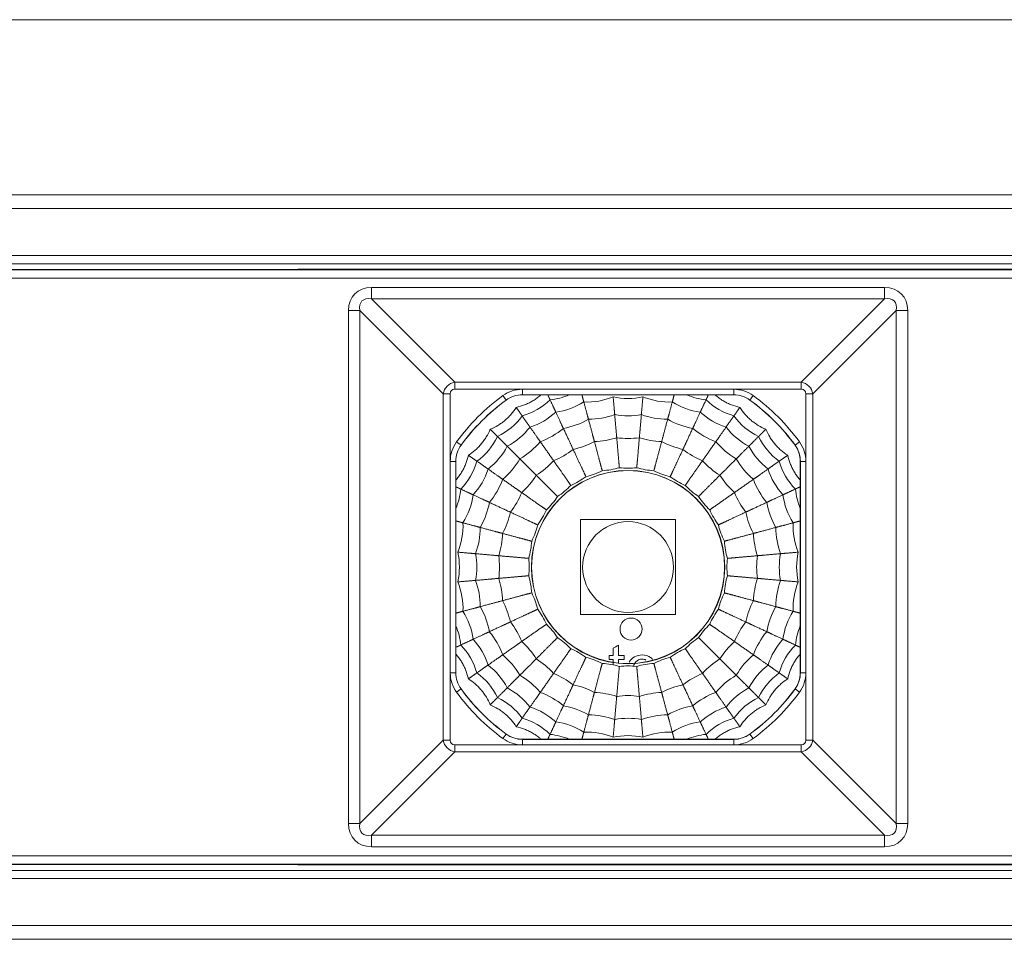
# Model space of a CAD drawing. Units: millimetres. Extents: x 18 to 1560, y 37 to 573.
# Drawn here: x 285 to 320, y 540 to 573 of the extents above; entities that cross this region are included whole.
import ezdxf

# ---------------------------------------------------------------- set-up
doc = ezdxf.new("R2010")
doc.units = ezdxf.units.MM
doc.layers.add('1', color=7, linetype='Continuous', true_color=0xffffff)

msp = doc.modelspace()

# ---------------------------------------------------------------- linework, layer by layer
at = {"layer": '1', "color": 251, "linetype": 'Continuous', "lineweight": 18}
for p, q in [((563.319, 573.056), (87.119, 573.056)), ((281.691, 563.992), (294.746, 563.992)), ((294.746, 563.992), (294.761, 564.006)), ((355.676, 564.006), (294.761, 564.006)), ((310.551, 559.452), (302.886, 559.452)), ((300.473, 557.039), (300.473, 549.374)), ((312.964, 549.374), (312.964, 557.039)), ((302.886, 546.961), (310.551, 546.961)), ((281.691, 542.421), (294.746, 542.421)), ((294.761, 542.406), (294.746, 542.421)), ((355.676, 542.406), (294.761, 542.406))]:
    msp.add_line(p, q, dxfattribs=at)
at = {"layer": '1', "color": 252, "linetype": 'Continuous', "lineweight": 18}
for p, q in [((554.469, 566.706), (95.969, 566.706)), ((554.469, 564.206), (95.969, 564.206)), ((304.994, 554.931), (304.994, 551.481)), ((308.444, 554.931), (304.994, 554.931)), ((308.444, 551.481), (308.444, 554.931)), ((304.994, 551.481), (308.444, 551.481)), ((554.469, 542.206), (95.969, 542.206)), ((554.469, 539.706), (95.969, 539.706))]:
    msp.add_line(p, q, dxfattribs=at)
at = {"layer": '1', "color": 252, "linetype": 'Continuous', "lineweight": 13}
for p, q in [((554.469, 566.206), (95.969, 566.206)), ((554.469, 564.506), (95.969, 564.506)), ((554.469, 541.906), (95.969, 541.906)), ((554.469, 540.206), (95.969, 540.206))]:
    msp.add_line(p, q, dxfattribs=at)
at = {"layer": '1', "color": 251, "linetype": 'Continuous', "lineweight": 13}
for p, q in [((259.543, 563.982), (390.894, 563.982)), ((390.894, 563.682), (259.543, 563.682)), ((297.416, 563.347), (316.022, 563.347)), ((297.416, 563.347), (297.416, 562.928)), ((316.022, 563.347), (316.022, 562.928)), ((297.416, 562.928), (300.437, 559.907)), ((316.022, 562.928), (297.416, 562.928)), ((313, 559.907), (316.022, 562.928)), ((296.997, 562.509), (296.578, 562.509)), ((296.578, 543.903), (296.578, 562.509)), ((296.997, 562.509), (296.997, 543.903)), ((300.018, 559.488), (296.997, 562.509)), ((316.441, 562.509), (313.419, 559.488)), ((316.441, 543.903), (316.441, 562.509)), ((316.859, 562.509), (316.441, 562.509)), ((316.859, 562.509), (316.859, 543.903)), ((300.437, 559.907), (313, 559.907)), ((300.437, 559.907), (300.437, 559.656)), ((313, 559.907), (313, 559.656)), ((300.018, 546.925), (300.018, 559.488)), ((300.018, 559.488), (300.27, 559.488)), ((300.27, 559.488), (300.27, 546.925)), ((313, 559.656), (300.437, 559.656)), ((302.886, 559.655), (310.551, 559.655)), ((302.886, 559.455), (302.886, 559.655)), ((310.551, 559.655), (310.551, 559.455)), ((313.168, 559.488), (313.419, 559.488)), ((313.168, 546.925), (313.168, 559.488)), ((313.419, 559.488), (313.419, 546.925)), ((302.298, 559.263), (302.18, 559.424)), ((302.299, 559.261), (302.298, 559.263)), ((310.551, 559.455), (302.886, 559.455)), ((302.886, 559.455), (302.886, 559.452)), ((310.551, 559.452), (310.551, 559.455)), ((311.14, 559.263), (311.138, 559.261)), ((311.258, 559.424), (311.14, 559.263)), ((312.937, 557.745), (312.775, 557.627)), ((300.662, 557.627), (300.665, 557.626)), ((312.773, 557.626), (312.775, 557.627)), ((300.47, 557.039), (300.27, 557.039)), ((300.27, 549.374), (300.27, 557.039)), ((300.47, 557.039), (300.47, 549.374)), ((300.473, 557.039), (300.47, 557.039)), ((312.967, 557.039), (312.964, 557.039)), ((313.167, 557.039), (312.967, 557.039)), ((312.967, 549.374), (312.967, 557.039)), ((313.167, 557.039), (313.167, 549.374)), ((300.47, 549.374), (300.27, 549.374)), ((300.47, 549.374), (300.473, 549.374)), ((312.964, 549.374), (312.967, 549.374)), ((313.167, 549.374), (312.967, 549.374)), ((300.662, 548.785), (300.501, 548.667)), ((300.665, 548.787), (300.662, 548.785)), ((312.775, 548.785), (312.773, 548.787)), ((312.937, 548.667), (312.775, 548.785)), ((302.298, 547.15), (302.299, 547.152)), ((311.138, 547.152), (311.14, 547.15)), ((311.258, 546.989), (311.14, 547.15)), ((296.997, 543.903), (300.018, 546.925)), ((300.018, 546.925), (300.27, 546.925)), ((300.437, 546.757), (300.437, 546.506)), ((300.437, 546.757), (313, 546.757)), ((302.886, 546.961), (302.886, 546.958)), ((302.886, 546.958), (302.886, 546.758)), ((302.886, 546.958), (310.551, 546.958)), ((310.551, 546.758), (302.886, 546.758)), ((310.551, 546.958), (310.551, 546.961)), ((310.551, 546.758), (310.551, 546.958)), ((313, 546.757), (313, 546.506)), ((313.168, 546.925), (313.419, 546.925)), ((313.419, 546.925), (316.441, 543.903)), ((300.437, 546.506), (297.416, 543.485)), ((313, 546.506), (300.437, 546.506)), ((316.022, 543.485), (313, 546.506)), ((296.997, 543.903), (296.578, 543.903)), ((316.859, 543.903), (316.441, 543.903)), ((297.416, 543.485), (297.416, 543.066)), ((297.416, 543.485), (316.022, 543.485)), ((316.022, 543.485), (316.022, 543.066)), ((316.022, 543.066), (297.416, 543.066)), ((259.543, 542.731), (390.894, 542.731)), ((390.894, 542.431), (259.543, 542.431))]:
    msp.add_line(p, q, dxfattribs=at)
at = {"layer": '1', "color": 4, "linetype": 'Continuous', "lineweight": 13}
msp.add_circle((306.719, 553.206), 3.504, dxfattribs=at)
at = {"layer": '1', "color": 4, "linetype": 'Continuous', "lineweight": 18}
msp.add_circle((306.719, 553.206), 3.5, dxfattribs=at)
at = {"layer": '1', "color": 252, "linetype": 'Continuous', "lineweight": 18}
msp.add_circle((306.719, 553.206), 1.647, dxfattribs=at)
at = {"layer": '1', "color": 253, "linetype": 'Continuous', "lineweight": 13}
msp.add_circle((306.827, 550.957), 0.4, dxfattribs=at)
at = {"layer": '1', "color": 251, "linetype": 'Continuous', "lineweight": 13}
for centre, radius, start, end in [((302.886, 558.456), 1.198, 90, 126.1288), ((310.551, 558.456), 1.198, 53.8712, 90), ((306.719, 553.206), 7.698, 126.1289, 143.8711), ((306.719, 553.206), 7.498, 126.1289, 143.8711), ((306.719, 553.206), 7.498, 36.1289, 53.8711), ((306.719, 553.206), 7.698, 36.1289, 53.8711), ((301.469, 557.039), 1.198, 143.8712, 180), ((311.969, 557.039), 1.198, 0, 36.1288), ((301.469, 557.039), 0.998, 143.8712, 180), ((301.469, 549.374), 1.198, 180, 216.1288), ((311.969, 549.374), 1.198, 323.8712, 0), ((306.719, 553.206), 7.498, 216.1289, 233.8711), ((306.719, 553.206), 7.498, 306.1289, 323.8711), ((306.719, 553.206), 7.698, 216.1289, 233.8711), ((306.719, 553.206), 7.698, 306.1289, 323.8711), ((302.886, 547.956), 1.198, 233.8712, 270), ((302.886, 547.956), 0.998, 233.8712, 270), ((310.551, 547.956), 1.198, 270, 306.1288)]:
    msp.add_arc(centre, radius, start, end, dxfattribs=at)
at = {"layer": '1', "color": 251, "linetype": 'Continuous', "lineweight": 18}
for centre, radius, start, end in [((306.719, 553.206), 7.496, 126.1289, 143.8711), ((302.886, 558.456), 0.998, 90, 126.1288), ((302.886, 558.456), 0.996, 90, 126.1288), ((310.551, 558.456), 0.998, 53.8712, 90), ((310.551, 558.456), 0.996, 53.8712, 90), ((306.719, 553.206), 7.496, 36.1289, 53.8711), ((301.469, 557.039), 0.996, 143.8712, 180), ((311.969, 557.039), 0.996, 360, 36.1288), ((311.969, 557.039), 0.998, 0, 36.1288), ((301.469, 549.374), 0.998, 180, 216.1288), ((301.469, 549.374), 0.996, 180, 216.1288), ((311.969, 549.374), 0.996, 323.8712, 0), ((311.969, 549.374), 0.998, 323.8712, 0), ((306.719, 553.206), 7.496, 216.1289, 233.8711), ((306.719, 553.206), 7.496, 306.1289, 323.8711), ((302.886, 547.956), 0.996, 233.8712, 270), ((310.551, 547.956), 0.996, 270, 306.1288), ((310.551, 547.956), 0.998, 270, 306.1288)]:
    msp.add_arc(centre, radius, start, end, dxfattribs=at)
at = {"layer": '1', "color": 163, "linetype": 'Continuous', "lineweight": 18}
for centre, radius, start, end in [((302.297, 560.865), 2.25, 284.9679, 315.0321), ((303.694, 561.516), 2.25, 274.9679, 293.4494), ((303.772, 561.302), 2.5, 277.5227, 302.4773), ((305.223, 561.69), 2.5, 267.5227, 292.4773), ((306.719, 561.821), 2.5, 257.5227, 282.4773), ((308.215, 561.69), 2.5, 247.5227, 272.4773), ((309.665, 561.302), 2.5, 237.5227, 262.4773), ((309.743, 561.516), 2.25, 246.5506, 265.0321), ((311.14, 560.865), 2.25, 224.9679, 255.0321), ((302.411, 560.667), 2.5, 287.5227, 312.4773), ((311.026, 560.667), 2.5, 227.5227, 252.4773), ((301.034, 559.981), 2.25, 294.9679, 325.0321), ((303.902, 560.945), 2.75, 279.8698, 300.1302), ((305.289, 561.317), 2.75, 269.8698, 290.1302), ((306.719, 561.442), 2.75, 259.8698, 280.1302), ((308.149, 561.317), 2.75, 249.8698, 270.1302), ((309.536, 560.945), 2.75, 239.8698, 260.1302), ((312.403, 559.981), 2.25, 214.9679, 245.0321), ((301.181, 559.806), 2.5, 297.5227, 322.4773), ((302.601, 560.339), 2.75, 289.8698, 310.1302), ((310.837, 560.339), 2.75, 229.8698, 250.1302), ((312.256, 559.806), 2.5, 217.5227, 242.4773), ((299.945, 558.891), 2.25, 304.9679, 335.0321), ((301.425, 559.515), 2.75, 299.8698, 320.1302), ((304.098, 560.407), 3, 282.1375, 297.8625), ((305.388, 560.753), 3, 272.1375, 287.8625), ((306.719, 560.869), 3, 262.1375, 277.8625), ((308.049, 560.753), 3, 252.1375, 267.8625), ((309.339, 560.407), 3, 242.1375, 257.8625), ((312.013, 559.515), 2.75, 219.8698, 240.1302), ((313.493, 558.891), 2.25, 204.9679, 235.0321), ((300.119, 558.744), 2.5, 307.5227, 332.4773), ((302.887, 559.842), 3, 292.1375, 307.8625), ((310.55, 559.842), 3, 232.1375, 247.8625), ((313.318, 558.744), 2.5, 207.5227, 232.4773), ((299.06, 557.628), 2.25, 314.9679, 345.0321), ((300.41, 558.5), 2.75, 309.8698, 330.1302), ((301.793, 559.076), 3, 302.1375, 317.8625), ((311.644, 559.076), 3, 222.1375, 237.8625), ((313.028, 558.5), 2.75, 209.8698, 230.1302), ((314.377, 557.628), 2.25, 194.9679, 225.0321), ((299.258, 557.514), 2.5, 317.5227, 342.4773), ((314.179, 557.514), 2.5, 197.5227, 222.4773), ((299.586, 557.324), 2.75, 319.8698, 340.1302), ((300.849, 558.132), 3, 312.1375, 327.8625), ((312.589, 558.132), 3, 212.1375, 227.8625), ((313.851, 557.324), 2.75, 199.8698, 220.1302), ((298.409, 556.231), 2.25, 336.5506, 355.0321), ((300.083, 557.038), 3, 322.1375, 337.8625), ((313.355, 557.038), 3, 202.1375, 217.8625), ((315.029, 556.231), 2.25, 184.9679, 203.4494), ((298.624, 556.153), 2.5, 327.5227, 352.4773), ((298.98, 556.023), 2.75, 329.8698, 350.1302), ((314.458, 556.023), 2.75, 189.8698, 210.1302), ((314.814, 556.153), 2.5, 187.5227, 212.4773), ((299.518, 555.827), 3, 332.1375, 347.8625), ((313.919, 555.827), 3, 192.1375, 207.8625), ((298.235, 554.702), 2.5, 337.5227, 2.4773), ((298.608, 554.636), 2.75, 339.8698, 0.1302), ((314.829, 554.636), 2.75, 179.8698, 200.1302), ((315.203, 554.702), 2.5, 177.5227, 202.4773), ((299.173, 554.537), 3, 342.1375, 357.8625), ((314.265, 554.537), 3, 182.1375, 197.8625), ((298.104, 553.206), 2.5, 347.5227, 12.4773), ((298.483, 553.206), 2.75, 349.8698, 10.1302), ((299.056, 553.206), 3, 352.1375, 7.8625), ((314.381, 553.206), 3, 172.1375, 187.8625), ((314.954, 553.206), 2.75, 169.8698, 190.1302), ((315.333, 553.206), 2.5, 167.5227, 192.4773), ((298.608, 551.776), 2.75, 359.8698, 20.1302), ((299.173, 551.876), 3, 2.1375, 17.8625), ((314.265, 551.876), 3, 162.1375, 177.8625), ((314.829, 551.776), 2.75, 159.8698, 180.1302), ((298.235, 551.71), 2.5, 357.5227, 22.4773), ((315.203, 551.71), 2.5, 157.5227, 182.4773), ((299.518, 550.586), 3, 12.1375, 27.8625), ((313.919, 550.586), 3, 152.1375, 167.8625), ((298.98, 550.39), 2.75, 9.8698, 30.1302), ((314.458, 550.39), 2.75, 149.8698, 170.1302), ((298.624, 550.26), 2.5, 7.5227, 32.4773), ((314.814, 550.26), 2.5, 147.5227, 172.4773), ((298.409, 550.182), 2.25, 4.9679, 23.4494), ((300.083, 549.375), 3, 22.1375, 37.8625), ((313.355, 549.375), 3, 142.1375, 157.8625), ((315.029, 550.182), 2.25, 156.5506, 175.0321), ((299.258, 548.899), 2.5, 17.5227, 42.4773), ((299.586, 549.089), 2.75, 19.8698, 40.1302), ((313.851, 549.089), 2.75, 139.8698, 160.1302), ((314.179, 548.899), 2.5, 137.5227, 162.4773), ((299.06, 548.785), 2.25, 14.9679, 45.0321), ((300.849, 548.281), 3, 32.1375, 47.8625), ((312.589, 548.281), 3, 132.1375, 147.8625), ((314.377, 548.785), 2.25, 134.9679, 165.0321), ((300.41, 547.913), 2.75, 29.8698, 50.1302), ((301.793, 547.337), 3, 42.1375, 57.8625), ((311.644, 547.337), 3, 122.1375, 137.8625), ((313.028, 547.913), 2.75, 129.8698, 150.1302), ((300.119, 547.669), 2.5, 27.5227, 52.4773), ((313.318, 547.669), 2.5, 127.5227, 152.4773), ((299.945, 547.522), 2.25, 24.9679, 55.0321), ((301.425, 546.897), 2.75, 39.8698, 60.1302), ((302.887, 546.57), 3, 52.1375, 67.8625), ((310.55, 546.57), 3, 112.1375, 127.8625), ((312.013, 546.897), 2.75, 119.8698, 140.1302), ((313.493, 547.522), 2.25, 124.9679, 155.0321), ((301.181, 546.607), 2.5, 37.5227, 62.4773), ((304.098, 546.006), 3, 62.1375, 77.8625), ((309.339, 546.006), 3, 102.1375, 117.8625), ((312.256, 546.607), 2.5, 117.5227, 142.4773), ((301.034, 546.432), 2.25, 34.9679, 65.0321), ((302.601, 546.074), 2.75, 49.8698, 70.1302), ((305.388, 545.66), 3, 72.1375, 87.8625), ((306.719, 545.544), 3, 82.1375, 97.8625), ((308.049, 545.66), 3, 92.1375, 107.8625), ((310.837, 546.074), 2.75, 109.8698, 130.1302), ((312.403, 546.432), 2.25, 114.9679, 145.0321), ((302.411, 545.746), 2.5, 47.5227, 72.4773), ((303.902, 545.467), 2.75, 59.8698, 80.1302), ((309.536, 545.467), 2.75, 99.8698, 120.1302), ((311.026, 545.746), 2.5, 107.5227, 132.4773), ((302.297, 545.548), 2.25, 44.9679, 75.0321), ((305.289, 545.096), 2.75, 69.8698, 90.1302), ((306.719, 544.971), 2.75, 79.8698, 100.1302), ((308.149, 545.096), 2.75, 89.8698, 110.1302), ((311.14, 545.548), 2.25, 104.9679, 135.0321), ((303.772, 545.111), 2.5, 57.5227, 82.4773), ((309.665, 545.111), 2.5, 97.5227, 122.4773), ((303.694, 544.897), 2.25, 66.5506, 85.0321), ((305.223, 544.723), 2.5, 67.5227, 92.4773), ((306.719, 544.592), 2.5, 77.5227, 102.4773), ((308.215, 544.723), 2.5, 87.5227, 112.4773), ((309.743, 544.897), 2.25, 94.9679, 113.4494)]:
    msp.add_arc(centre, radius, start, end, dxfattribs=at)
at = {"layer": '1', "color": 251, "linetype": 'Continuous', "lineweight": 13}
for centre, major_axis, ratio, start_param, end_param in [((297.772, 562.154), (-0.962, 0.962), 0.735379, 5.649108, 6.917263), ((315.666, 562.154), (-0.962, -0.962), 0.735379, 2.507515, 3.77567), ((297.772, 562.154), (0.702, -0.702), 0.503954, 2.507515, 3.77567), ((315.666, 562.154), (0.702, 0.702), 0.503954, 5.649108, 6.917263), ((300.508, 559.417), (0.354, 0.354), 0.985165, 0.936719, 2.204874), ((312.929, 559.417), (0.354, -0.354), 0.985165, 0.936719, 2.204874), ((300.508, 559.417), (-0.192, 0.192), 0.735379, 5.649108, 6.917263), ((312.929, 559.417), (-0.192, -0.192), 0.735379, 2.507515, 3.77567), ((300.501, 557.745), (0.162, -0.118), 0.000002, 4.712389, 6.274459), ((302.18, 546.989), (0.118, 0.162), 0.000002, 4.712389, 6.274459), ((300.508, 546.996), (0.354, -0.354), 0.985165, 4.078311, 5.346467), ((300.508, 546.996), (-0.192, -0.192), 0.735379, 5.649108, 6.917263), ((312.929, 546.996), (-0.192, 0.192), 0.735379, 2.507515, 3.77567), ((312.929, 546.996), (0.354, 0.354), 0.985165, 4.078311, 5.346467), ((297.772, 544.259), (-0.962, -0.962), 0.735379, 5.649108, 6.917263), ((297.772, 544.259), (0.702, 0.702), 0.503954, 2.507515, 3.77567), ((315.666, 544.259), (-0.962, 0.962), 0.735379, 2.507515, 3.77567), ((315.666, 544.259), (0.702, -0.702), 0.503954, 5.649108, 6.917263)]:
    msp.add_ellipse(centre, major_axis=major_axis, ratio=ratio, start_param=start_param, end_param=end_param, dxfattribs=at)
at = {"layer": '1', "color": 163, "linetype": 'Continuous', "lineweight": 18}
for points, knots in [([(303.562, 559.447), (303.543, 559.43), (303.523, 559.414), (303.483, 559.382), (303.462, 559.366), (303.42, 559.334), (303.357, 559.289), (303.29, 559.247), (303.222, 559.208), (303.199, 559.195), (303.153, 559.171), (303.083, 559.136), (303.011, 559.105), (302.866, 559.049), (302.766, 559.019), (302.664, 558.997)], [0, 0, 0, 0, 0.074627, 0.074627, 0.151742, 0.151742, 0.228856, 0.383085, 0.383085, 0.460199, 0.460199, 0.537314, 0.691542, 0.691542, 1, 1, 1, 1]), ([(310.774, 558.997), (310.671, 559.019), (310.571, 559.049), (310.449, 559.096), (310.425, 559.106), (310.377, 559.127), (310.305, 559.159), (310.236, 559.196), (310.168, 559.235), (310.145, 559.249), (310.101, 559.277), (310.036, 559.32), (309.973, 559.366), (309.918, 559.411), (309.902, 559.424), (309.887, 559.437)], [0, 0, 0, 0, 0.313467, 0.313467, 0.391834, 0.391834, 0.470201, 0.626935, 0.626935, 0.705302, 0.705302, 0.783668, 0.940402, 0.940402, 1, 1, 1, 1]), ([(302.664, 558.997), (302.608, 558.909), (302.546, 558.825), (302.46, 558.726), (302.442, 558.707), (302.406, 558.668), (302.352, 558.612), (302.294, 558.56), (302.233, 558.509), (302.213, 558.493), (302.172, 558.461), (302.109, 558.414), (302.043, 558.371), (301.91, 558.291), (301.817, 558.245), (301.72, 558.205)], [0, 0, 0, 0, 0.25, 0.25, 0.3125, 0.3125, 0.375, 0.5, 0.5, 0.5625, 0.5625, 0.625, 0.75, 0.75, 1, 1, 1, 1]), ([(311.718, 558.205), (311.621, 558.245), (311.527, 558.291), (311.415, 558.359), (311.393, 558.373), (311.349, 558.402), (311.284, 558.446), (311.222, 558.494), (311.162, 558.544), (311.143, 558.562), (311.104, 558.597), (311.047, 558.651), (310.993, 558.708), (310.891, 558.825), (310.829, 558.909), (310.774, 558.997)], [0, 0, 0, 0, 0.25, 0.25, 0.3125, 0.3125, 0.375, 0.5, 0.5, 0.5625, 0.5625, 0.625, 0.75, 0.75, 1, 1, 1, 1]), ([(301.72, 558.205), (301.68, 558.108), (301.634, 558.015), (301.566, 557.903), (301.552, 557.88), (301.524, 557.837), (301.479, 557.772), (301.431, 557.71), (301.381, 557.65), (301.363, 557.63), (301.328, 557.591), (301.274, 557.535), (301.218, 557.481), (301.1, 557.379), (301.017, 557.317), (300.928, 557.261)], [0, 0, 0, 0, 0.25, 0.25, 0.3125, 0.3125, 0.375, 0.5, 0.5, 0.5625, 0.5625, 0.625, 0.75, 0.75, 1, 1, 1, 1]), ([(312.51, 557.261), (312.421, 557.317), (312.337, 557.379), (312.238, 557.465), (312.219, 557.483), (312.181, 557.519), (312.125, 557.574), (312.072, 557.632), (312.022, 557.692), (312.005, 557.712), (311.973, 557.754), (311.927, 557.816), (311.884, 557.882), (311.804, 558.015), (311.757, 558.108), (311.718, 558.205)], [0, 0, 0, 0, 0.25, 0.25, 0.3125, 0.3125, 0.375, 0.5, 0.5, 0.5625, 0.5625, 0.625, 0.75, 0.75, 1, 1, 1, 1]), ([(300.928, 557.261), (300.906, 557.159), (300.876, 557.059), (300.829, 556.937), (300.819, 556.912), (300.798, 556.864), (300.766, 556.793), (300.729, 556.723), (300.69, 556.655), (300.677, 556.633), (300.649, 556.589), (300.605, 556.523), (300.559, 556.461), (300.514, 556.405), (300.501, 556.39), (300.488, 556.375)], [0, 0, 0, 0, 0.313467, 0.313467, 0.391834, 0.391834, 0.470201, 0.626935, 0.626935, 0.705302, 0.705302, 0.783668, 0.940402, 0.940402, 1, 1, 1, 1]), ([(312.959, 556.364), (312.943, 556.383), (312.926, 556.402), (312.894, 556.442), (312.878, 556.463), (312.847, 556.505), (312.801, 556.568), (312.759, 556.635), (312.72, 556.703), (312.707, 556.726), (312.683, 556.772), (312.648, 556.842), (312.617, 556.914), (312.561, 557.059), (312.532, 557.159), (312.51, 557.261)], [0, 0, 0, 0, 0.074627, 0.074627, 0.151742, 0.151742, 0.228856, 0.383085, 0.383085, 0.460199, 0.460199, 0.537314, 0.691542, 0.691542, 1, 1, 1, 1]), ([(305.191, 556.483), (305.293, 556.509), (305.393, 556.54), (305.591, 556.612), (305.688, 556.653), (305.783, 556.699)], [0, 0, 0, 0, 0.5, 0.5, 1, 1, 1, 1]), ([(305.783, 556.699), (305.888, 556.706), (305.992, 556.719), (306.2, 556.756), (306.302, 556.779), (306.404, 556.808)], [0, 0, 0, 0, 0.5, 0.5, 1, 1, 1, 1]), ([(306.404, 556.808), (306.508, 556.797), (306.613, 556.792), (306.824, 556.792), (306.929, 556.797), (307.034, 556.808)], [0, 0, 0, 0, 0.5, 0.5, 1, 1, 1, 1]), ([(307.034, 556.808), (307.135, 556.779), (307.238, 556.756), (307.445, 556.719), (307.549, 556.706), (307.655, 556.699)], [0, 0, 0, 0, 0.5, 0.5, 1, 1, 1, 1]), ([(307.655, 556.699), (307.749, 556.653), (307.846, 556.612), (308.044, 556.54), (308.145, 556.509), (308.247, 556.483)], [0, 0, 0, 0, 0.5, 0.5, 1, 1, 1, 1]), ([(304.645, 556.168), (304.741, 556.211), (304.835, 556.259), (305.017, 556.364), (305.105, 556.421), (305.191, 556.483)], [0, 0, 0, 0, 0.5, 0.5, 1, 1, 1, 1]), ([(308.247, 556.483), (308.332, 556.421), (308.42, 556.364), (308.603, 556.259), (308.696, 556.211), (308.793, 556.168)], [0, 0, 0, 0, 0.5, 0.5, 1, 1, 1, 1]), ([(304.162, 555.763), (304.249, 555.822), (304.333, 555.885), (304.495, 556.021), (304.572, 556.092), (304.645, 556.168)], [0, 0, 0, 0, 0.5, 0.5, 1, 1, 1, 1]), ([(308.793, 556.168), (308.866, 556.092), (308.943, 556.021), (309.104, 555.885), (309.188, 555.822), (309.275, 555.763)], [0, 0, 0, 0, 0.5, 0.5, 1, 1, 1, 1]), ([(303.757, 555.28), (303.833, 555.353), (303.904, 555.43), (304.04, 555.592), (304.103, 555.676), (304.162, 555.763)], [0, 0, 0, 0, 0.5, 0.5, 1, 1, 1, 1]), ([(309.275, 555.763), (309.334, 555.676), (309.398, 555.592), (309.533, 555.43), (309.605, 555.353), (309.681, 555.28)], [0, 0, 0, 0, 0.5, 0.5, 1, 1, 1, 1]), ([(303.442, 554.734), (303.504, 554.82), (303.561, 554.908), (303.666, 555.09), (303.714, 555.184), (303.757, 555.28)], [0, 0, 0, 0, 0.5, 0.5, 1, 1, 1, 1]), ([(309.681, 555.28), (309.723, 555.184), (309.771, 555.09), (309.877, 554.908), (309.934, 554.82), (309.996, 554.734)], [0, 0, 0, 0, 0.5, 0.5, 1, 1, 1, 1]), ([(303.226, 554.142), (303.272, 554.237), (303.313, 554.334), (303.386, 554.532), (303.416, 554.632), (303.442, 554.734)], [0, 0, 0, 0, 0.5, 0.5, 1, 1, 1, 1]), ([(309.996, 554.734), (310.021, 554.632), (310.052, 554.532), (310.124, 554.334), (310.165, 554.237), (310.211, 554.142)], [0, 0, 0, 0, 0.5, 0.5, 1, 1, 1, 1]), ([(303.117, 553.522), (303.146, 553.623), (303.169, 553.725), (303.206, 553.933), (303.219, 554.037), (303.226, 554.142)], [0, 0, 0, 0, 0.5, 0.5, 1, 1, 1, 1]), ([(310.211, 554.142), (310.219, 554.037), (310.231, 553.933), (310.268, 553.725), (310.292, 553.623), (310.321, 553.522)], [0, 0, 0, 0, 0.5, 0.5, 1, 1, 1, 1]), ([(303.117, 552.891), (303.128, 552.996), (303.133, 553.101), (303.133, 553.312), (303.128, 553.417), (303.117, 553.522)], [0, 0, 0, 0, 0.5, 0.5, 1, 1, 1, 1]), ([(310.321, 553.522), (310.31, 553.417), (310.304, 553.312), (310.304, 553.101), (310.31, 552.996), (310.321, 552.891)], [0, 0, 0, 0, 0.5, 0.5, 1, 1, 1, 1]), ([(303.226, 552.271), (303.219, 552.376), (303.206, 552.48), (303.169, 552.688), (303.146, 552.79), (303.117, 552.891)], [0, 0, 0, 0, 0.5, 0.5, 1, 1, 1, 1]), ([(310.321, 552.891), (310.292, 552.79), (310.268, 552.688), (310.231, 552.48), (310.219, 552.376), (310.211, 552.271)], [0, 0, 0, 0, 0.5, 0.5, 1, 1, 1, 1]), ([(303.442, 551.678), (303.416, 551.78), (303.386, 551.881), (303.313, 552.079), (303.272, 552.176), (303.226, 552.271)], [0, 0, 0, 0, 0.5, 0.5, 1, 1, 1, 1]), ([(310.211, 552.271), (310.165, 552.176), (310.124, 552.079), (310.052, 551.881), (310.021, 551.78), (309.996, 551.678)], [0, 0, 0, 0, 0.5, 0.5, 1, 1, 1, 1]), ([(303.757, 551.132), (303.714, 551.229), (303.666, 551.322), (303.561, 551.505), (303.504, 551.593), (303.442, 551.678)], [0, 0, 0, 0, 0.5, 0.5, 1, 1, 1, 1]), ([(309.996, 551.678), (309.934, 551.593), (309.877, 551.505), (309.771, 551.322), (309.723, 551.229), (309.681, 551.132)], [0, 0, 0, 0, 0.5, 0.5, 1, 1, 1, 1]), ([(304.162, 550.65), (304.103, 550.737), (304.04, 550.821), (303.904, 550.982), (303.833, 551.059), (303.757, 551.132)], [0, 0, 0, 0, 0.5, 0.5, 1, 1, 1, 1]), ([(309.681, 551.132), (309.605, 551.059), (309.533, 550.982), (309.398, 550.821), (309.334, 550.737), (309.275, 550.65)], [0, 0, 0, 0, 0.5, 0.5, 1, 1, 1, 1]), ([(304.645, 550.244), (304.572, 550.32), (304.495, 550.392), (304.333, 550.527), (304.249, 550.591), (304.162, 550.65)], [0, 0, 0, 0, 0.5, 0.5, 1, 1, 1, 1]), ([(309.275, 550.65), (309.188, 550.591), (309.104, 550.527), (308.943, 550.392), (308.866, 550.32), (308.793, 550.244)], [0, 0, 0, 0, 0.5, 0.5, 1, 1, 1, 1]), ([(305.191, 549.929), (305.105, 549.991), (305.017, 550.049), (304.835, 550.154), (304.741, 550.202), (304.645, 550.244)], [0, 0, 0, 0, 0.5, 0.5, 1, 1, 1, 1]), ([(308.793, 550.244), (308.696, 550.202), (308.603, 550.154), (308.42, 550.049), (308.332, 549.991), (308.247, 549.929)], [0, 0, 0, 0, 0.5, 0.5, 1, 1, 1, 1]), ([(300.478, 550.049), (300.495, 550.03), (300.511, 550.011), (300.543, 549.971), (300.56, 549.95), (300.591, 549.908), (300.636, 549.844), (300.678, 549.778), (300.717, 549.71), (300.73, 549.687), (300.754, 549.641), (300.79, 549.571), (300.82, 549.499), (300.876, 549.354), (300.906, 549.254), (300.928, 549.151)], [0, 0, 0, 0, 0.074627, 0.074627, 0.151742, 0.151742, 0.228856, 0.383085, 0.383085, 0.460199, 0.460199, 0.537314, 0.691542, 0.691542, 1, 1, 1, 1]), ([(305.783, 549.714), (305.688, 549.76), (305.591, 549.801), (305.393, 549.873), (305.293, 549.904), (305.191, 549.929)], [0, 0, 0, 0, 0.5, 0.5, 1, 1, 1, 1]), ([(308.247, 549.929), (308.145, 549.904), (308.044, 549.873), (307.846, 549.801), (307.749, 549.76), (307.655, 549.714)], [0, 0, 0, 0, 0.5, 0.5, 1, 1, 1, 1]), ([(312.51, 549.151), (312.532, 549.254), (312.561, 549.354), (312.608, 549.476), (312.618, 549.501), (312.639, 549.549), (312.672, 549.62), (312.708, 549.689), (312.747, 549.757), (312.761, 549.78), (312.789, 549.824), (312.832, 549.889), (312.879, 549.952), (312.924, 550.008), (312.936, 550.023), (312.949, 550.038)], [0, 0, 0, 0, 0.313467, 0.313467, 0.391834, 0.391834, 0.470201, 0.626935, 0.626935, 0.705302, 0.705302, 0.783668, 0.940402, 0.940402, 1, 1, 1, 1]), ([(306.404, 549.604), (306.302, 549.633), (306.2, 549.657), (305.992, 549.694), (305.888, 549.706), (305.783, 549.714)], [0, 0, 0, 0, 0.5, 0.5, 1, 1, 1, 1]), ([(307.034, 549.604), (306.929, 549.615), (306.824, 549.621), (306.613, 549.621), (306.508, 549.615), (306.404, 549.604)], [0, 0, 0, 0, 0.5, 0.5, 1, 1, 1, 1]), ([(307.655, 549.714), (307.549, 549.706), (307.445, 549.694), (307.238, 549.657), (307.135, 549.633), (307.034, 549.604)], [0, 0, 0, 0, 0.5, 0.5, 1, 1, 1, 1]), ([(300.928, 549.151), (301.017, 549.096), (301.1, 549.034), (301.199, 548.948), (301.219, 548.93), (301.257, 548.894), (301.313, 548.839), (301.365, 548.781), (301.416, 548.721), (301.432, 548.701), (301.464, 548.659), (301.511, 548.596), (301.554, 548.531), (301.634, 548.398), (301.68, 548.305), (301.72, 548.207)], [0, 0, 0, 0, 0.25, 0.25, 0.3125, 0.3125, 0.375, 0.5, 0.5, 0.5625, 0.5625, 0.625, 0.75, 0.75, 1, 1, 1, 1]), ([(311.718, 548.207), (311.757, 548.305), (311.804, 548.398), (311.871, 548.51), (311.885, 548.532), (311.914, 548.576), (311.958, 548.641), (312.006, 548.703), (312.057, 548.763), (312.074, 548.783), (312.109, 548.821), (312.163, 548.878), (312.22, 548.932), (312.337, 549.034), (312.421, 549.096), (312.51, 549.151)], [0, 0, 0, 0, 0.25, 0.25, 0.3125, 0.3125, 0.375, 0.5, 0.5, 0.5625, 0.5625, 0.625, 0.75, 0.75, 1, 1, 1, 1]), ([(301.72, 548.207), (301.817, 548.168), (301.91, 548.121), (302.023, 548.054), (302.045, 548.04), (302.088, 548.011), (302.153, 547.967), (302.215, 547.919), (302.275, 547.868), (302.295, 547.851), (302.334, 547.816), (302.391, 547.762), (302.444, 547.705), (302.546, 547.588), (302.608, 547.504), (302.664, 547.415)], [0, 0, 0, 0, 0.25, 0.25, 0.3125, 0.3125, 0.375, 0.5, 0.5, 0.5625, 0.5625, 0.625, 0.75, 0.75, 1, 1, 1, 1]), ([(310.774, 547.415), (310.829, 547.504), (310.892, 547.588), (310.977, 547.687), (310.995, 547.706), (311.031, 547.744), (311.086, 547.8), (311.144, 547.853), (311.204, 547.903), (311.225, 547.92), (311.266, 547.952), (311.329, 547.999), (311.394, 548.041), (311.528, 548.122), (311.621, 548.168), (311.718, 548.207)], [0, 0, 0, 0, 0.25, 0.25, 0.3125, 0.3125, 0.375, 0.5, 0.5, 0.5625, 0.5625, 0.625, 0.75, 0.75, 1, 1, 1, 1]), ([(302.664, 547.415), (302.766, 547.393), (302.866, 547.364), (302.989, 547.317), (303.013, 547.307), (303.061, 547.286), (303.132, 547.254), (303.202, 547.217), (303.27, 547.178), (303.292, 547.164), (303.336, 547.136), (303.402, 547.093), (303.464, 547.046), (303.52, 547.001), (303.535, 546.989), (303.55, 546.976)], [0, 0, 0, 0, 0.313467, 0.313467, 0.391834, 0.391834, 0.470201, 0.626935, 0.626935, 0.705302, 0.705302, 0.783668, 0.940402, 0.940402, 1, 1, 1, 1]), ([(309.876, 546.966), (309.895, 546.982), (309.914, 546.999), (309.954, 547.031), (309.975, 547.047), (310.017, 547.078), (310.081, 547.124), (310.147, 547.166), (310.215, 547.205), (310.238, 547.218), (310.284, 547.242), (310.354, 547.277), (310.426, 547.308), (310.571, 547.364), (310.671, 547.393), (310.774, 547.415)], [0, 0, 0, 0, 0.074627, 0.074627, 0.151742, 0.151742, 0.228856, 0.383085, 0.383085, 0.460199, 0.460199, 0.537314, 0.691542, 0.691542, 1, 1, 1, 1])]:
    msp.add_open_spline(points, degree=3, knots=knots, dxfattribs=at)
for points, weights, degree in [([(303.817, 559.43), (303.845, 559.37), (303.869, 559.318), (303.889, 559.275)], [0.999155204121, 0.99913229758, 0.999413896207, 1], 3), ([(304.1, 558.823), (304.019, 558.996), (303.889, 559.275)], [1, 0.997562742531, 1], 2), ([(305.115, 559.193), (305.088, 559.292), (305.053, 559.424)], [1, 0.998685899321, 0.998788850896], 2), ([(305.282, 558.567), (305.217, 558.811), (305.115, 559.193)], [1, 0.99619065871, 1], 2), ([(306.235, 558.735), (306.213, 558.987), (306.179, 559.38)], [1, 0.99619065871, 1], 2), ([(307.259, 559.38), (307.224, 558.987), (307.202, 558.735)], [1, 0.99619065871, 1], 2), ([(308.323, 559.193), (308.221, 558.811), (308.155, 558.567)], [1, 0.99619065871, 1], 2), ([(308.385, 559.424), (308.349, 559.292), (308.323, 559.193)], [0.998788850896, 0.998685899321, 1], 2), ([(309.548, 559.275), (309.418, 558.996), (309.338, 558.823)], [1, 0.997562742531, 1], 2), ([(309.621, 559.43), (309.593, 559.37), (309.569, 559.318), (309.548, 559.275)], [0.999155204121, 0.99913229758, 0.999413896207, 1], 3), ([(302.664, 558.997), (302.754, 558.869), (302.826, 558.766), (302.878, 558.691)], [0.99997578719, 0.998871940923, 0.99888001186, 1], 3), ([(304.373, 558.236), (304.266, 558.465), (304.1, 558.823)], [1, 0.99619065871, 1], 2), ([(309.338, 558.823), (309.171, 558.465), (309.064, 558.236)], [1, 0.99619065871, 1], 2), ([(310.774, 558.997), (310.684, 558.869), (310.612, 558.766), (310.559, 558.691)], [0.99997578719, 0.998871940923, 0.99888001186, 1], 3), ([(303.164, 558.283), (303.055, 558.439), (302.878, 558.691)], [1, 0.997562742531, 1], 2), ([(305.5, 557.755), (305.414, 558.074), (305.282, 558.567)], [1, 0.993223167131, 1], 2), ([(306.308, 557.897), (306.279, 558.227), (306.235, 558.735)], [1, 0.993223167131, 1], 2), ([(307.202, 558.735), (307.158, 558.227), (307.129, 557.897)], [1, 0.993223167131, 1], 2), ([(308.155, 558.567), (308.023, 558.074), (307.937, 557.755)], [1, 0.993223167131, 1], 2), ([(310.273, 558.283), (310.383, 558.439), (310.559, 558.691)], [1, 0.997562742531, 1], 2), ([(301.72, 558.205), (301.831, 558.094), (301.919, 558.006), (301.984, 557.941)], [0.99997578719, 0.998871940923, 0.99888001186, 1], 3), ([(303.536, 557.752), (303.39, 557.96), (303.164, 558.283)], [1, 0.99619065871, 1], 2), ([(304.729, 557.474), (304.589, 557.774), (304.373, 558.236)], [1, 0.993223167131, 1], 2), ([(309.064, 558.236), (308.849, 557.774), (308.709, 557.474)], [1, 0.993223167131, 1], 2), ([(309.902, 557.752), (310.047, 557.96), (310.273, 558.283)], [1, 0.99619065871, 1], 2), ([(311.718, 558.205), (311.607, 558.094), (311.518, 558.006), (311.453, 557.941)], [0.99997578719, 0.998871940923, 0.99888001186, 1], 3), ([(301.984, 557.941), (302.202, 557.723), (302.337, 557.589)], [1, 0.997562742531, 1], 2), ([(304.018, 557.064), (303.828, 557.335), (303.536, 557.752)], [1, 0.993223167131, 1], 2), ([(309.42, 557.064), (309.609, 557.335), (309.902, 557.752)], [1, 0.993223167131, 1], 2), ([(311.101, 557.589), (311.236, 557.723), (311.453, 557.941)], [1, 0.997562742531, 1], 2), ([(302.337, 557.589), (302.616, 557.309), (302.795, 557.131)], [1, 0.99619065871, 1], 2), ([(310.643, 557.131), (310.822, 557.309), (311.101, 557.589)], [1, 0.99619065871, 1], 2), ([(300.928, 557.261), (301.056, 557.171), (301.159, 557.1), (301.234, 557.047)], [0.99997578719, 0.998871940923, 0.99888001186, 1], 3), ([(301.234, 557.047), (301.486, 556.87), (301.642, 556.761)], [1, 0.997562742531, 1], 2), ([(302.795, 557.131), (303.155, 556.77), (303.389, 556.536)], [1, 0.993223167131, 1], 2), ([(310.048, 556.536), (310.282, 556.77), (310.643, 557.131)], [1, 0.993223167131, 1], 2), ([(312.203, 557.047), (311.951, 556.87), (311.795, 556.761)], [1, 0.997562742531, 1], 2), ([(312.51, 557.261), (312.381, 557.171), (312.279, 557.1), (312.203, 557.047)], [0.99997578719, 0.998871940923, 0.99888001186, 1], 3), ([(301.642, 556.761), (301.966, 556.535), (302.173, 556.39)], [1, 0.99619065871, 1], 2), ([(311.795, 556.761), (311.472, 556.535), (311.265, 556.39)], [1, 0.99619065871, 1], 2), ([(302.173, 556.39), (302.59, 556.097), (302.862, 555.907)], [1, 0.993223167131, 1], 2), ([(311.265, 556.39), (310.847, 556.097), (310.576, 555.907)], [1, 0.993223167131, 1], 2), ([(300.495, 556.108), (300.555, 556.081), (300.607, 556.056), (300.65, 556.036)], [0.999155204121, 0.99913229758, 0.999413896207, 1], 3), ([(301.102, 555.825), (300.929, 555.906), (300.65, 556.036)], [1, 0.997562742531, 1], 2), ([(312.787, 556.036), (312.508, 555.906), (312.335, 555.825)], [1, 0.997562742531, 1], 2), ([(312.942, 556.108), (312.882, 556.081), (312.831, 556.056), (312.787, 556.036)], [0.999155204121, 0.99913229758, 0.999413896207, 1], 3), ([(301.689, 555.552), (301.46, 555.659), (301.102, 555.825)], [1, 0.99619065871, 1], 2), ([(302.451, 555.196), (302.151, 555.336), (301.689, 555.552)], [1, 0.993223167131, 1], 2), ([(311.748, 555.552), (311.286, 555.336), (310.986, 555.196)], [1, 0.993223167131, 1], 2), ([(312.335, 555.825), (311.978, 555.659), (311.748, 555.552)], [1, 0.99619065871, 1], 2), ([(300.501, 554.872), (300.633, 554.837), (300.733, 554.81)], [0.998788850896, 0.998685899321, 1], 2), ([(312.936, 554.872), (312.804, 554.837), (312.705, 554.81)], [0.998788850896, 0.998685899321, 1], 2), ([(300.733, 554.81), (301.114, 554.708), (301.358, 554.643)], [1, 0.99619065871, 1], 2), ([(301.358, 554.643), (301.851, 554.511), (302.17, 554.425)], [1, 0.993223167131, 1], 2), ([(312.079, 554.643), (311.587, 554.511), (311.267, 554.425)], [1, 0.993223167131, 1], 2), ([(312.705, 554.81), (312.324, 554.708), (312.079, 554.643)], [1, 0.99619065871, 1], 2), ([(301.19, 553.69), (300.938, 553.712), (300.545, 553.747)], [1, 0.99619065871, 1], 2), ([(302.028, 553.617), (301.698, 553.646), (301.19, 553.69)], [1, 0.993223167131, 1], 2), ([(312.247, 553.69), (311.739, 553.646), (311.41, 553.617)], [1, 0.993223167131, 1], 2), ([(312.892, 553.747), (312.499, 553.712), (312.247, 553.69)], [1, 0.99619065871, 1], 2), ([(300.545, 552.666), (300.938, 552.701), (301.19, 552.723)], [1, 0.99619065871, 1], 2), ([(301.19, 552.723), (301.698, 552.767), (302.028, 552.796)], [1, 0.993223167131, 1], 2), ([(311.41, 552.796), (311.739, 552.767), (312.247, 552.723)], [1, 0.993223167131, 1], 2), ([(312.247, 552.723), (312.499, 552.701), (312.892, 552.666)], [1, 0.99619065871, 1], 2), ([(302.17, 551.988), (301.851, 551.902), (301.358, 551.77)], [1, 0.993223167131, 1], 2), ([(311.267, 551.988), (311.587, 551.902), (312.079, 551.77)], [1, 0.993223167131, 1], 2), ([(301.358, 551.77), (301.114, 551.705), (300.733, 551.602)], [1, 0.99619065871, 1], 2), ([(312.079, 551.77), (312.324, 551.705), (312.705, 551.602)], [1, 0.99619065871, 1], 2), ([(300.733, 551.602), (300.633, 551.576), (300.501, 551.54)], [1, 0.998685899321, 0.998788850896], 2), ([(312.705, 551.602), (312.804, 551.576), (312.936, 551.54)], [1, 0.998685899321, 0.998788850896], 2), ([(302.451, 551.216), (302.151, 551.076), (301.689, 550.861)], [1, 0.993223167131, 1], 2), ([(311.748, 550.861), (311.286, 551.076), (310.986, 551.216)], [1, 0.993223167131, 1], 2), ([(301.102, 550.587), (300.929, 550.507), (300.65, 550.377)], [1, 0.997562742531, 1], 2), ([(301.689, 550.861), (301.46, 550.754), (301.102, 550.587)], [1, 0.99619065871, 1], 2), ([(312.335, 550.587), (311.978, 550.754), (311.748, 550.861)], [1, 0.99619065871, 1], 2), ([(312.787, 550.377), (312.508, 550.507), (312.335, 550.587)], [1, 0.997562742531, 1], 2), ([(300.495, 550.304), (300.555, 550.332), (300.607, 550.356), (300.65, 550.377)], [0.999155204121, 0.99913229758, 0.999413896207, 1], 3), ([(302.173, 550.023), (302.59, 550.316), (302.862, 550.506)], [1, 0.993223167131, 1], 2), ([(310.576, 550.506), (310.847, 550.316), (311.265, 550.023)], [1, 0.993223167131, 1], 2), ([(312.942, 550.304), (312.882, 550.332), (312.831, 550.356), (312.787, 550.377)], [0.999155204121, 0.99913229758, 0.999413896207, 1], 3), ([(301.642, 549.652), (301.966, 549.878), (302.173, 550.023)], [1, 0.99619065871, 1], 2), ([(302.795, 549.282), (303.155, 549.643), (303.389, 549.877)], [1, 0.993223167131, 1], 2), ([(310.643, 549.282), (310.282, 549.643), (310.048, 549.877)], [1, 0.993223167131, 1], 2), ([(311.265, 550.023), (311.472, 549.878), (311.795, 549.652)], [1, 0.99619065871, 1], 2), ([(301.234, 549.366), (301.486, 549.542), (301.642, 549.652)], [1, 0.997562742531, 1], 2), ([(311.795, 549.652), (311.951, 549.542), (312.203, 549.366)], [1, 0.997562742531, 1], 2), ([(300.928, 549.151), (301.056, 549.242), (301.159, 549.313), (301.234, 549.366)], [0.99997578719, 0.998871940923, 0.99888001186, 1], 3), ([(302.337, 548.824), (302.616, 549.103), (302.795, 549.282)], [1, 0.99619065871, 1], 2), ([(304.018, 549.349), (303.828, 549.078), (303.536, 548.66)], [1, 0.993223167131, 1], 2), ([(309.42, 549.349), (309.609, 549.078), (309.902, 548.66)], [1, 0.993223167131, 1], 2), ([(311.101, 548.824), (310.822, 549.103), (310.643, 549.282)], [1, 0.99619065871, 1], 2), ([(312.51, 549.151), (312.381, 549.242), (312.279, 549.313), (312.203, 549.366)], [0.99997578719, 0.998871940923, 0.99888001186, 1], 3), ([(301.984, 548.472), (302.202, 548.689), (302.337, 548.824)], [1, 0.997562742531, 1], 2), ([(304.729, 548.939), (304.589, 548.639), (304.373, 548.177)], [1, 0.993223167131, 1], 2), ([(309.064, 548.177), (308.849, 548.639), (308.709, 548.939)], [1, 0.993223167131, 1], 2), ([(311.453, 548.472), (311.236, 548.689), (311.101, 548.824)], [1, 0.997562742531, 1], 2), ([(301.72, 548.207), (301.831, 548.319), (301.919, 548.407), (301.984, 548.472)], [0.99997578719, 0.998871940923, 0.99888001186, 1], 3), ([(303.536, 548.66), (303.39, 548.453), (303.164, 548.13)], [1, 0.99619065871, 1], 2), ([(305.282, 547.846), (305.414, 548.338), (305.5, 548.658)], [1, 0.993223167131, 1], 2), ([(306.235, 547.678), (306.279, 548.186), (306.308, 548.516)], [1, 0.993223167131, 1], 2), ([(307.129, 548.516), (307.158, 548.186), (307.202, 547.678)], [1, 0.993223167131, 1], 2), ([(308.155, 547.846), (308.023, 548.338), (307.937, 548.658)], [1, 0.993223167131, 1], 2), ([(309.902, 548.66), (310.047, 548.453), (310.273, 548.13)], [1, 0.99619065871, 1], 2), ([(311.718, 548.207), (311.607, 548.319), (311.518, 548.407), (311.453, 548.472)], [0.99997578719, 0.998871940923, 0.99888001186, 1], 3), ([(303.164, 548.13), (303.055, 547.974), (302.878, 547.722)], [1, 0.997562742531, 1], 2), ([(304.373, 548.177), (304.266, 547.947), (304.1, 547.59)], [1, 0.99619065871, 1], 2), ([(309.338, 547.59), (309.171, 547.947), (309.064, 548.177)], [1, 0.99619065871, 1], 2), ([(310.273, 548.13), (310.383, 547.974), (310.559, 547.722)], [1, 0.997562742531, 1], 2), ([(302.664, 547.415), (302.754, 547.544), (302.826, 547.646), (302.878, 547.722)], [0.99997578719, 0.998871940923, 0.99888001186, 1], 3), ([(305.115, 547.22), (305.217, 547.601), (305.282, 547.846)], [1, 0.99619065871, 1], 2), ([(308.323, 547.22), (308.221, 547.601), (308.155, 547.846)], [1, 0.99619065871, 1], 2), ([(310.774, 547.415), (310.684, 547.544), (310.612, 547.646), (310.559, 547.722)], [0.99997578719, 0.998871940923, 0.99888001186, 1], 3), ([(304.1, 547.59), (304.019, 547.417), (303.889, 547.138)], [1, 0.997562742531, 1], 2), ([(306.179, 547.033), (306.213, 547.426), (306.235, 547.678)], [1, 0.99619065871, 1], 2), ([(307.202, 547.678), (307.224, 547.426), (307.259, 547.033)], [1, 0.99619065871, 1], 2), ([(309.548, 547.138), (309.418, 547.417), (309.338, 547.59)], [1, 0.997562742531, 1], 2), ([(303.817, 546.983), (303.845, 547.043), (303.869, 547.095), (303.889, 547.138)], [0.999155204121, 0.99913229758, 0.999413896207, 1], 3), ([(305.053, 546.989), (305.088, 547.121), (305.115, 547.22)], [0.998788850896, 0.998685899321, 1], 2), ([(308.385, 546.989), (308.349, 547.121), (308.323, 547.22)], [0.998788850896, 0.998685899321, 1], 2), ([(309.621, 546.983), (309.593, 547.043), (309.569, 547.095), (309.548, 547.138)], [0.999155204121, 0.99913229758, 0.999413896207, 1], 3)]:
    msp.add_rational_spline(points, weights, degree=degree, dxfattribs=at)
for points in [[(305.783, 556.699), (305.782, 556.701), (305.709, 556.973), (305.614, 557.329), (305.5, 557.755)], [(306.404, 556.808), (306.403, 556.81), (306.379, 557.091), (306.347, 557.458), (306.308, 557.897)], [(307.034, 556.808), (307.034, 556.81), (307.059, 557.091), (307.091, 557.458), (307.129, 557.897)], [(307.655, 556.699), (307.655, 556.701), (307.728, 556.973), (307.823, 557.329), (307.937, 557.755)], [(305.191, 556.483), (305.19, 556.485), (305.071, 556.741), (304.915, 557.075), (304.729, 557.474)], [(308.247, 556.483), (308.248, 556.485), (308.367, 556.741), (308.523, 557.075), (308.709, 557.474)], [(304.645, 556.168), (304.644, 556.17), (304.482, 556.401), (304.271, 556.703), (304.018, 557.064)], [(308.793, 556.168), (308.794, 556.17), (308.955, 556.401), (309.167, 556.703), (309.42, 557.064)], [(304.162, 555.763), (304.161, 555.764), (303.961, 555.964), (303.701, 556.225), (303.389, 556.536)], [(309.275, 555.763), (309.277, 555.764), (309.476, 555.964), (309.737, 556.225), (310.048, 556.536)], [(303.757, 555.28), (303.755, 555.281), (303.524, 555.443), (303.222, 555.655), (302.862, 555.907)], [(309.681, 555.28), (309.682, 555.281), (309.913, 555.443), (310.215, 555.655), (310.576, 555.907)], [(303.442, 554.734), (303.44, 554.735), (303.184, 554.854), (302.85, 555.01), (302.451, 555.196)], [(309.996, 554.734), (309.997, 554.735), (310.253, 554.854), (310.587, 555.01), (310.986, 555.196)], [(303.226, 554.142), (303.224, 554.143), (302.952, 554.216), (302.596, 554.311), (302.17, 554.425)], [(310.211, 554.142), (310.213, 554.143), (310.486, 554.216), (310.842, 554.311), (311.267, 554.425)], [(303.117, 553.522), (303.115, 553.522), (302.834, 553.546), (302.467, 553.578), (302.028, 553.617)], [(310.321, 553.522), (310.323, 553.522), (310.604, 553.546), (310.971, 553.578), (311.41, 553.617)], [(303.117, 552.891), (303.115, 552.891), (302.834, 552.867), (302.467, 552.834), (302.028, 552.796)], [(310.321, 552.891), (310.323, 552.891), (310.604, 552.867), (310.971, 552.834), (311.41, 552.796)], [(303.226, 552.271), (303.224, 552.27), (302.952, 552.197), (302.596, 552.102), (302.17, 551.988)], [(310.211, 552.271), (310.213, 552.27), (310.486, 552.197), (310.842, 552.102), (311.267, 551.988)], [(303.442, 551.678), (303.44, 551.678), (303.184, 551.558), (302.85, 551.403), (302.451, 551.216)], [(309.996, 551.678), (309.997, 551.678), (310.253, 551.558), (310.587, 551.403), (310.986, 551.216)], [(303.757, 551.132), (303.755, 551.131), (303.524, 550.97), (303.222, 550.758), (302.862, 550.506)], [(309.681, 551.132), (309.682, 551.131), (309.913, 550.97), (310.215, 550.758), (310.576, 550.506)], [(304.162, 550.65), (304.161, 550.648), (303.961, 550.449), (303.701, 550.188), (303.389, 549.877)], [(309.275, 550.65), (309.277, 550.648), (309.476, 550.449), (309.737, 550.188), (310.048, 549.877)], [(304.645, 550.244), (304.644, 550.243), (304.482, 550.012), (304.271, 549.71), (304.018, 549.349)], [(308.793, 550.244), (308.794, 550.243), (308.955, 550.012), (309.167, 549.71), (309.42, 549.349)], [(305.191, 549.929), (305.19, 549.928), (305.071, 549.672), (304.915, 549.338), (304.729, 548.939)], [(308.247, 549.929), (308.248, 549.928), (308.367, 549.672), (308.523, 549.338), (308.709, 548.939)], [(305.783, 549.714), (305.782, 549.712), (305.709, 549.44), (305.614, 549.084), (305.5, 548.658)], [(306.404, 549.604), (306.403, 549.603), (306.379, 549.322), (306.347, 548.954), (306.308, 548.516)], [(307.034, 549.604), (307.034, 549.603), (307.059, 549.322), (307.091, 548.954), (307.129, 548.516)], [(307.655, 549.714), (307.655, 549.712), (307.728, 549.44), (307.823, 549.084), (307.937, 548.658)]]:
    msp.add_rational_spline(points, [1.00020297389, 1.00013493599, 0.989809130474, 0.989809130474, 1], degree=3, knots=[0, 0, 0, 0, 0.006555, 1, 1, 1, 1], dxfattribs=at)
at = {"layer": '1', "color": 253, "linetype": 'Continuous', "lineweight": 13}
for points in [[(306.376, 550.373), (306.311, 550.336), (306.247, 550.299), (306.182, 550.262)], [(306.182, 550.262), (306.182, 550.172), (306.182, 550.083), (306.182, 549.993)], [(306.376, 549.993), (306.376, 550.12), (306.376, 550.246), (306.376, 550.373)], [(306.182, 549.993), (306.134, 549.993), (306.086, 549.993), (306.039, 549.993)], [(306.039, 549.993), (306.039, 549.945), (306.039, 549.897), (306.039, 549.85)], [(306.039, 549.85), (306.086, 549.85), (306.134, 549.85), (306.182, 549.85)], [(306.182, 549.85), (306.182, 549.785), (306.182, 549.72), (306.182, 549.656)], [(306.573, 549.993), (306.507, 549.993), (306.442, 549.993), (306.376, 549.993)], [(306.376, 549.725), (306.376, 549.766), (306.376, 549.808), (306.376, 549.85)], [(306.376, 549.85), (306.442, 549.85), (306.507, 549.85), (306.573, 549.85)], [(306.573, 549.85), (306.573, 549.897), (306.573, 549.945), (306.573, 549.993)], [(306.954, 549.952), (306.87, 549.908), (306.807, 549.842), (306.765, 549.754)], [(307.611, 549.853), (307.59, 549.881), (307.565, 549.906), (307.536, 549.928)]]:
    msp.add_open_spline(points, degree=3, dxfattribs=at)
for points, knots in [([(306.921, 549.612), (306.936, 549.677), (306.961, 549.728), (307.058, 549.833), (307.138, 549.866), (307.286, 549.866), (307.33, 549.856), (307.368, 549.834)], [0, 0, 0, 0, 0.278, 0.278, 0.759094, 0.759094, 1, 1, 1, 1]), ([(307.536, 549.928), (307.456, 549.988), (307.354, 550.018), (307.13, 550.018), (307.038, 549.995), (306.954, 549.952)], [0, 0, 0, 0, 0.557169, 0.557169, 1, 1, 1, 1])]:
    msp.add_open_spline(points, degree=3, knots=knots, dxfattribs=at)

doc.saveas('drawing.dxf')
